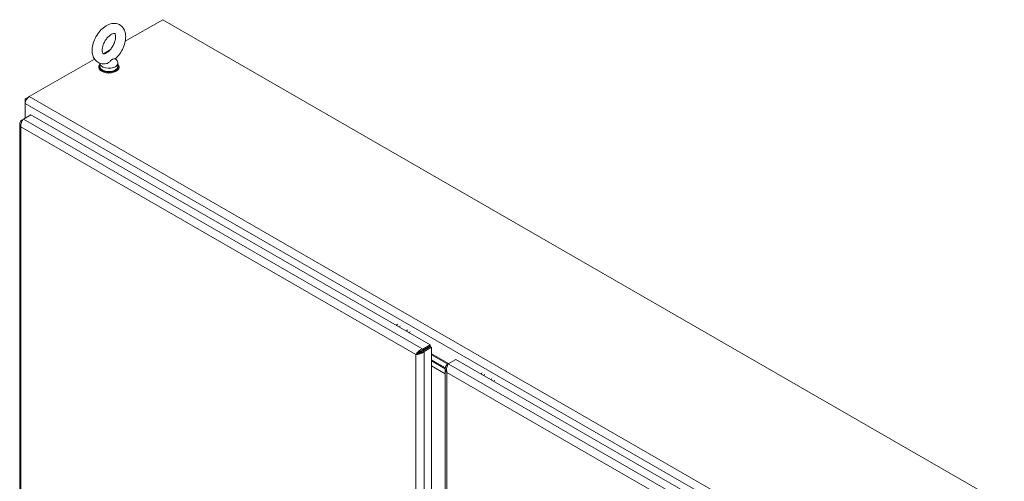
# Model space of a CAD drawing. Units: inches. Extents: x 10 to 394, y 7 to 245.
# Drawn here: x 355 to 391, y 139 to 156 of the extents above; entities that cross this region are included whole.
import ezdxf

# ---------------------------------------------------------------- set-up
doc = ezdxf.new("R2010")
doc.units = ezdxf.units.IN
doc.header["$LTSCALE"] = 24
doc.header["$MEASUREMENT"] = 0
doc.layers.add('Visible (ANSI)', color=7, linetype='Continuous', lineweight=5)
doc.layers.add('Visible Narrow (ANSI)', color=7, linetype='Continuous', lineweight=5)

msp = doc.modelspace()

# ---------------------------------------------------------------- linework, layer by layer
at = {"layer": 'Visible (ANSI)'}
for p, q in [((358.6122, 155.4543), (360.0035, 156.2555)), ((360.0035, 156.2555), (391.2047, 138.2879)), ((355.0536, 153.405), (357.4711, 154.7972)), ((357.8065, 154.9904), (358.0327, 155.1206)), ((358.248, 154.8117), (358.3137, 154.725)), ((357.6308, 154.525), (357.6308, 154.4943)), ((357.6698, 154.6419), (357.6698, 154.525)), ((358.3418, 154.6476), (358.3418, 154.525)), ((358.3808, 154.525), (358.3808, 154.4943)), ((355.0464, 153.4007), (354.9034, 153.3183)), ((354.9034, 153.3183), (354.9034, 153.1449)), ((354.9474, 153.293), (354.9034, 153.3183)), ((354.9034, 152.6094), (354.9034, 153.1449)), ((354.8389, 152.5723), (355.113, 152.7301)), ((355.113, 152.7301), (369.9176, 144.2047)), ((354.7007, 152.3989), (354.7007, 117.9241)), ((354.7437, 152.5172), (354.8383, 152.5717)), ((354.7821, 152.4951), (354.7437, 152.5172)), ((369.9176, 144.2047), (369.6436, 144.0469)), ((369.9176, 144.1537), (369.9176, 144.2047)), ((369.4361, 143.8705), (369.392, 143.8451)), ((369.6436, 143.9958), (369.9176, 144.1537)), ((369.6436, 143.9958), (369.6436, 144.0469)), ((369.6482, 143.9877), (369.9223, 144.1456)), ((369.6482, 143.9877), (369.6924, 143.9623)), ((369.6924, 143.9623), (369.9664, 144.1201)), ((369.9223, 144.1456), (369.9664, 144.1201)), ((369.9664, 144.1201), (369.9664, 109.5281)), ((369.9664, 143.8727), (370.5999, 143.5079)), ((369.9664, 143.8369), (370.5691, 143.4899)), ((370.4809, 143.3567), (369.9664, 143.653)), ((369.9664, 143.653), (370.4809, 143.3567)), ((370.4787, 143.312), (369.9664, 143.607)), ((369.9664, 143.607), (370.4787, 143.312)), ((370.5895, 143.5016), (370.5409, 143.4737)), ((370.5656, 143.4595), (370.5409, 143.4737)), ((370.5897, 143.502), (370.8638, 143.6598)), ((370.8638, 143.6598), (385.6684, 135.1344)), ((370.4787, 143.1281), (369.9664, 143.423)), ((370.4787, 143.3286), (370.4787, 124.8334))]:
    msp.add_line(p, q, dxfattribs=at)
for centre, major_axis, ratio, start_param, end_param in [((358.0058, 154.525), (-0.375, 0), 0.5758617, 5.8230671, 9.8848962), ((358.0058, 154.4943), (-0.375, 0), 0.5758617, 0, 3.1415927), ((358.0058, 154.525), (0.336, 0), 0.5758617, 3.1415927, 6.2831853), ((358.0058, 154.6476), (0.336, 0), 0.5758617, 3.1711243, 6.6949361), ((355.0536, 153.2314), (-0.106, -0.1841), 0.5780931, 3.9250571, 5.4958534), ((368.8458, 144.8806), (0.1497, 0.26), 0.5780931, 1.5374491, 1.7412318), ((368.9519, 144.8195), (0.1497, 0.26), 0.5780931, 1.5374491, 1.7412318), ((369.2175, 144.6666), (0.1497, 0.26), 0.5780931, 1.5374491, 1.7412318), ((369.3236, 144.6055), (0.1497, 0.26), 0.5780931, 1.5374491, 1.7412318), ((369.5316, 143.9559), (-0.0374, 0.065), 0.5780931, 3.9830898, 4.6710319), ((371.9752, 143.078), (-0.1497, -0.26), 0.5780931, 4.6763448, 4.8812678), ((372.0813, 143.0169), (-0.1497, -0.26), 0.5780931, 4.6763448, 4.8812678), ((372.3469, 142.864), (-0.1497, -0.26), 0.5780931, 4.6763448, 4.8812678), ((372.4529, 142.8029), (-0.1497, -0.26), 0.5780931, 4.6763448, 4.8812678)]:
    msp.add_ellipse(centre, major_axis=major_axis, ratio=ratio, start_param=start_param, end_param=end_param, dxfattribs=at)
for points, knots in [([(357.9125, 154.6291), (357.8463, 154.6152), (357.7766, 154.6138), (357.6562, 154.6431), (357.6052, 154.6672), (357.5199, 154.7325), (357.4852, 154.7726), (357.4279, 154.8674), (357.4078, 154.9232), (357.3816, 155.0516), (357.3795, 155.1253), (357.3953, 155.2811), (357.4149, 155.3633), (357.4727, 155.5237), (357.5107, 155.6019), (357.6012, 155.7478), (357.6536, 155.8156), (357.7699, 155.9358), (357.8339, 155.988), (357.9705, 156.0696), (358.0433, 156.0993), (358.185, 156.1232), (358.2533, 156.1216), (358.3704, 156.088), (358.4196, 156.0622), (358.5021, 155.9941), (358.5354, 155.9527), (358.5901, 155.8549), (358.6088, 155.7975), (358.6315, 155.666), (358.6316, 155.5907), (358.6116, 155.4335), (358.5901, 155.3512), (358.5288, 155.1916), (358.4893, 155.1142), (358.3962, 154.9702), (358.3426, 154.9036), (358.2702, 154.832), (358.2563, 154.819), (358.2422, 154.8065)], [0.3060464, 0.3060464, 0.3060464, 0.3060464, 0.616762, 0.616762, 0.8594738, 0.8594738, 1.0924992, 1.0924992, 1.3624803, 1.3624803, 1.6945419, 1.6945419, 2.0545785, 2.0545785, 2.4109228, 2.4109228, 2.764983, 2.764983, 3.1230714, 3.1230714, 3.4800749, 3.4800749, 3.7830682, 3.7830682, 4.0224643, 4.0224643, 4.2571478, 4.2571478, 4.5325223, 4.5325223, 4.869513, 4.869513, 5.2297694, 5.2297694, 5.585641, 5.585641, 5.9398372, 5.9398372, 6.021369, 6.021369, 6.021369, 6.021369]), ([(357.913, 155.0246), (357.8877, 155.0101), (357.8647, 155.0007), (357.8279, 154.9906), (357.8142, 154.9898), (357.7943, 154.9912), (357.7919, 154.993), (357.7853, 154.9978), (357.7807, 155.0018), (357.7685, 155.0246), (357.7616, 155.044), (357.7546, 155.094), (357.7537, 155.1226), (357.7593, 155.1879), (357.7659, 155.2249), (357.7878, 155.3038), (357.8033, 155.3458), (357.8424, 155.4297), (357.8662, 155.4715), (357.9191, 155.5491), (357.9482, 155.585), (358.0075, 155.6464), (358.0375, 155.672), (358.0934, 155.7111), (358.1193, 155.7249), (358.1627, 155.7421), (358.1804, 155.7458), (358.2069, 155.7479), (358.2141, 155.7461), (358.2235, 155.7426), (358.226, 155.742), (358.2401, 155.7198), (358.2482, 155.7011), (358.2565, 155.6507), (358.2579, 155.6231), (358.2537, 155.5593), (358.2478, 155.523), (358.2276, 155.445), (358.2129, 155.4032), (358.1753, 155.3194), (358.1523, 155.2773), (358.1004, 155.1986), (358.0716, 155.162), (358.0125, 155.0988), (357.9823, 155.0721), (357.9395, 155.0409), (357.926, 155.0321), (357.913, 155.0246)], [0, 0, 0, 0, 0.255193, 0.255193, 0.5097016, 0.5097016, 0.8461042, 0.8461042, 1.1298418, 1.1298418, 1.4226984, 1.4226984, 1.6740568, 1.6740568, 1.9341886, 1.9341886, 2.2059218, 2.2059218, 2.484519, 2.484519, 2.7633416, 2.7633416, 3.0354745, 3.0354745, 3.2955573, 3.2955573, 3.546898, 3.546898, 3.8277948, 3.8277948, 4.219695, 4.219695, 4.5406246, 4.5406246, 4.7920189, 4.7920189, 5.0510092, 5.0510092, 5.3218073, 5.3218073, 5.6000335, 5.6000335, 5.8791298, 5.8791298, 6.1521628, 6.1521628, 6.2831853, 6.2831853, 6.2831853, 6.2831853]), ([(358.2422, 154.8065), (358.2417, 154.806), (358.241, 154.8056), (358.2346, 154.802), (358.2242, 154.8011), (358.194, 154.8008), (358.1736, 154.8017), (358.1484, 154.7933), (358.1429, 154.7909), (358.1373, 154.7877)], [1.66917686, 1.66917686, 1.66917686, 1.66917686, 1.68524554, 1.68524554, 1.80268781, 1.80268781, 1.94622245, 1.94622245, 1.9858069, 1.9858069, 1.9858069, 1.9858069]), ([(358.1373, 154.7877), (358.1284, 154.7826), (358.119, 154.7753), (358.0925, 154.7501), (358.0756, 154.7314), (358.031, 154.6892), (358.0035, 154.6676), (357.9539, 154.6414), (357.9332, 154.6334), (357.9125, 154.6291)], [0, 0, 0, 0, 0.06292404, 0.06292404, 0.14907055, 0.14907055, 0.25610509, 0.25610509, 0.32702856, 0.32702856, 0.32702856, 0.32702856]), ([(354.7437, 152.5172), (354.7141, 152.4789), (354.6981, 152.433), (354.7011, 152.3877), (354.7035, 152.3498), (354.7189, 152.3125), (354.7437, 152.2805)], [-1, -1, -1, -1, -0.4553589, -0.4553589, -0.4553589, 0, 0, 0, 0]), ([(354.7659, 152.4596), (354.7639, 152.4546), (354.762, 152.4496), (354.7602, 152.4444), (354.7416, 152.391), (354.7345, 152.3312), (354.7437, 152.2805)], [-0.54798109, -0.54798109, -0.54798109, -0.54798109, -0.5, -0.5, -0.5, 0, 0, 0, 0]), ([(369.6436, 144.0469), (369.5873, 144.0339), (369.5314, 144.0025), (369.4867, 143.964), (369.442, 143.9256), (369.4089, 143.8808), (369.392, 143.8451)], [0, 0, 0, 0, 0.7853982, 0.7853982, 0.7853982, 1.5707963, 1.5707963, 1.5707963, 1.5707963]), ([(369.392, 143.8451), (369.4307, 143.8421), (369.4847, 143.8481), (369.5394, 143.8669), (369.5527, 143.8715), (369.5661, 143.8768), (369.5792, 143.8828)], [0, 0, 0, 0, 0.77243208, 0.77243208, 0.77243208, 0.96063058, 0.96063058, 0.96063058, 0.96063058]), ([(369.4361, 143.8705), (369.4544, 143.8948), (369.4862, 143.9265), (369.5272, 143.9519), (369.5618, 143.9734), (369.6026, 143.9901), (369.6436, 143.9958)], [0, 0, 0, 0, 0.8508842, 0.8508842, 0.8508842, 1.5707963, 1.5707963, 1.5707963, 1.5707963]), ([(369.4361, 143.8705), (369.4662, 143.8744), (369.5095, 143.8861), (369.552, 143.9089), (369.5879, 143.9282), (369.6228, 143.9552), (369.6482, 143.9877)], [0, 0, 0, 0, 0.8508842, 0.8508842, 0.8508842, 1.5707963, 1.5707963, 1.5707963, 1.5707963]), ([(370.5409, 143.1835), (370.524, 143.2387), (370.5233, 143.3029), (370.5342, 143.3608), (370.5451, 143.4187), (370.5673, 143.4696), (370.5897, 143.502)], [0, 0, 0, 0, 0.7853982, 0.7853982, 0.7853982, 1.5707963, 1.5707963, 1.5707963, 1.5707963]), ([(370.4819, 143.363), (370.4724, 143.3128), (370.4847, 143.2605), (370.5154, 143.2152), (370.5229, 143.2042), (370.5315, 143.1936), (370.5409, 143.1835)], [0.61016574, 0.61016574, 0.61016574, 0.61016574, 1.38259782, 1.38259782, 1.38259782, 1.57079633, 1.57079633, 1.57079633, 1.57079633])]:
    msp.add_open_spline(points, degree=3, knots=knots, dxfattribs=at)
for points in [[(354.8389, 152.5723), (354.8116, 152.5471), (354.7845, 152.5067), (354.7659, 152.4596)], [(369.5792, 143.8828), (369.6217, 143.9024), (369.6618, 143.9296), (369.6924, 143.9623)], [(370.5409, 143.4737), (370.5104, 143.4409), (370.4895, 143.4027), (370.4819, 143.363)]]:
    msp.add_open_spline(points, degree=3, dxfattribs=at)
at = {"layer": 'Visible Narrow (ANSI)'}
for p, q in [((355.0536, 153.405), (386.2548, 135.4374)), ((354.9034, 153.1449), (386.1046, 135.1773)), ((369.392, 143.8451), (354.7437, 152.2805)), ((354.7437, 152.2805), (354.7437, 117.9229)), ((354.8389, 152.5723), (369.6436, 144.0469)), ((369.392, 109.4875), (369.392, 143.8451)), ((369.6605, 144.0056), (369.6699, 144.0002)), ((369.6924, 143.9623), (369.6924, 109.3703)), ((369.7801, 144.0745), (369.7895, 144.0691)), ((370.5897, 143.502), (385.3944, 134.9766)), ((385.1892, 134.7481), (370.5409, 143.1835)), ((370.5409, 143.1835), (370.5409, 125.4506))]:
    msp.add_line(p, q, dxfattribs=at)
for centre, major_axis, start_param, end_param in [((369.3173, 143.791), (0.2051, -0.3561), 1.5383675, 1.6511726), ((369.373, 143.823), (0.185, -0.3212), 1.530193, 1.6651202)]:
    msp.add_ellipse(centre, major_axis=major_axis, ratio=0.5780931, start_param=start_param, end_param=end_param, dxfattribs=at)

doc.saveas('drawing.dxf')
